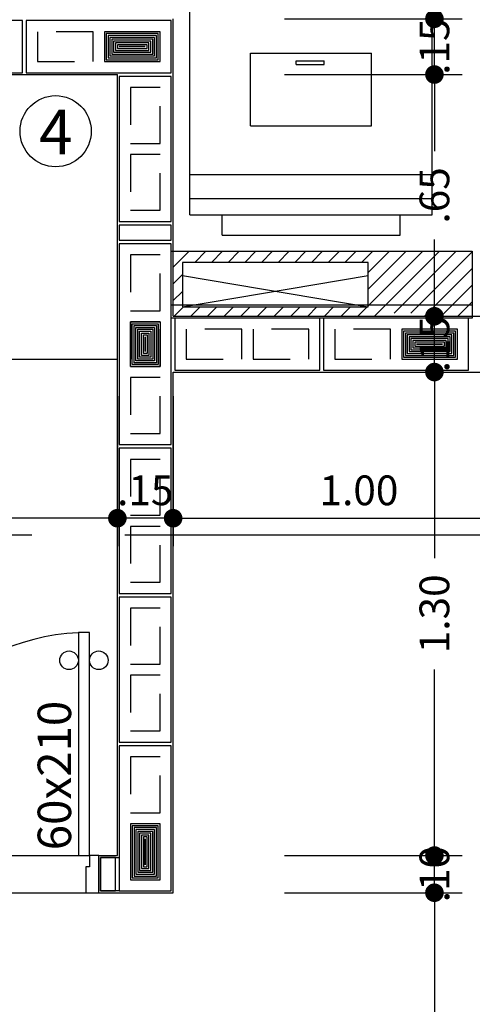
# Model space of a CAD drawing. Extents: x -17423 to -16800, y -454 to -141.
# Drawn here: x -17389 to -17388, y -426 to -423 of the extents above; entities that cross this region are included whole.
import ezdxf

# ---------------------------------------------------------------- set-up
doc = ezdxf.new("R2010")
doc.units = 0
doc.header["$LTSCALE"] = 2
doc.header["$MEASUREMENT"] = 0
doc.linetypes.add('CENTER2', pattern=[1.125, 0.75, -0.125, 0.125, -0.125])
doc.linetypes.add('ESTILO_TQS_0002', pattern=[0.4, 0.1, -0.3])
for name, color, linetype in [('200', 7, 'ESTILO_TQS_0002'), ('ARQ-BLOCO VEDAÇÃO', 8, 'Continuous'), ('ARQ-CORTES', 3, 'CENTER2'), ('ARQ-COTA', 10, 'Continuous'), ('ARQ-HACHURIA', 8, 'Continuous'), ('ARQ-LAY-OUT', 5, 'Continuous'), ('ARQ-LIMITE', 7, 'Continuous'), ('ARQ-LINHA', 8, 'Continuous'), ('ARQ-PAREDE', 4, 'Continuous'), ('ARQ-PORTA', 7, 'Continuous'), ('ARQ-TEXTO', 3, 'Continuous'), ('ARQ-TITULO', 2, 'Continuous'), ('BLOCOS', 9, 'Continuous'), ('ENCHIMENTO BLOCO', 7, 'Continuous'), ('LINHA', 9, 'Continuous'), ('LYT', 5, 'Continuous'), ('PORTA', 7, 'Continuous'), ('PORTAL', 3, 'Continuous'), ('SOLEIRA', 9, 'Continuous'), ('TEXTO', 7, 'Continuous')]:
    doc.layers.add(name, color=color, linetype=linetype)
doc.styles.add('ARTE', font='SIMPLEX.SHX')
doc.styles.add('Texto Carimbo', font='ARIAL.TTF')
doc.styles.add('Texto Cota', font='ARIAL.TTF')
doc.styles.add('TITULO', font='swissel.ttf')
doc.dimstyles.new('ARQ-1-50', dxfattribs={"dimtxt": 0.12, "dimasz": 0.07, "dimexe": 0.075, "dimexo": 0.1, "dimgap": 0.035, "dimtad": 1, "dimzin": 4, "dimdsep": 46, "dimtxsty": 'Texto Cota', "dimblk": 'DOT', "dimcen": 0.1, "dimclrd": 256, "dimclre": 256, "dimclrt": 3, "dimaunit": 1, "dimazin": 3, "dimtfac": 1.8, "dimtix": 1, "dimtmove": 2, "dimatfit": 1, "dimldrblk": 'DOT', "dimfxl": 0, "dimtolj": 1, "dimtzin": 4, "dimarcsym": 0})

# ---------------------------------------------------------------- blocks, each defined once
blk = doc.blocks.new('P-60d-10')
at = {"layer": 'LINHA'}
blk.add_arc((-0.025, 0.1), 0.6, 90, 180, dxfattribs=at)
at = {"layer": 'PORTA'}
blk.add_lwpolyline([(-0.055, 0.1), (-0.025, 0.1), (-0.025, 0.7), (-0.055, 0.7)], close=True, dxfattribs=at)
for centre in [(-0.08, 0.625), (0, 0.625)]:
    blk.add_circle(centre, 0.025, dxfattribs=at)
at = {"layer": 'PORTAL'}
for points in [[(-0.65, 0), (-0.65, 0.1), (-0.625, 0.1), (-0.625, 0.07), (-0.615, 0.07), (-0.615, 0)], [(0, 0), (0, 0.1), (-0.025, 0.1), (-0.025, 0.07), (-0.035, 0.07), (-0.035, 0)]]:
    blk.add_lwpolyline(points, close=True, dxfattribs=at)
at = {"layer": 'SOLEIRA'}
for p, q in [((-0.625, 0.1), (-0.025, 0.1)), ((-0.615, 0), (-0.035, 0))]:
    blk.add_line(p, q, dxfattribs=at)
blk = doc.blocks.new('_DOT')
at = {"color": 0, "linetype": 'ByBlock', "lineweight": -2}
blk.add_line((-0.5, 0), (-1, 0), dxfattribs=at)
at = {"color": 0, "linetype": 'ByBlock', "const_width": 0.5}
blk.add_lwpolyline([(-0.25, 0, 1), (0.25, 0, 1)], format="xyb", close=True, dxfattribs=at)
blk = doc.blocks.new('*D931')
at = {"layer": 'ARQ-COTA', "lineweight": -2}
for p, q in [((-17388.3421, -425.8375), (-17387.8641, -425.8375)), ((-17387.9391, -425.8875), (-17387.9391, -426.1687)), ((-17387.9391, -426.6875), (-17387.9391, -426.4063)), ((-17388.3421, -426.7375), (-17387.8641, -426.7375))]:
    blk.add_line(p, q, dxfattribs=at)
at = {"layer": 'DEFPOINTS', "color": 0}
for p in [(-17388.4421, -425.8375), (-17387.9391, -425.8375), (-17388.4421, -426.7375)]:
    blk.add_point(p, dxfattribs=at)
at = {"layer": 'ARQ-COTA', "lineweight": -2, "xscale": 0.05000000000000002, "yscale": 0.05000000000000002, "zscale": 0.05000000000000002}
for p, rotation in [((-17387.9391, -425.8375), 90), ((-17387.9391, -426.7375), 270)]:
    blk.add_blockref('_DOT', p, dxfattribs=dict(at, rotation=rotation))
at = {"layer": 'ARQ-COTA', "color": 3, "insert": (-17387.9391, -426.2875), "char_height": 0.08, "attachment_point": 5, "rotation": 90, "style": 'ARTE'}
blk.add_mtext('\\A1;.90', dxfattribs=at)
blk = doc.blocks.new('DOT')
at = {"layer": 'TEXTO', "color": 0, "linetype": 'ByBlock'}
blk.add_line((-0.5, 0), (-1, 0), dxfattribs=at)
at = {"layer": 'TEXTO', "color": 0, "linetype": 'ByBlock', "const_width": 0.5}
blk.add_lwpolyline([(-0.25, 0, 1), (0.25, 0, 1)], format="xyb", close=True, dxfattribs=at)
blk = doc.blocks.new('*D932')
at = {"layer": 'ARQ-COTA', "lineweight": -2}
for p, q in [((-17387.9391, -425.6875), (-17387.9391, -425.6375)), ((-17388.3421, -425.7375), (-17387.8641, -425.7375)), ((-17387.9391, -425.8375), (-17387.9391, -425.7375)), ((-17388.3421, -425.8375), (-17387.8641, -425.8375)), ((-17387.9391, -425.8875), (-17387.9391, -425.9375))]:
    blk.add_line(p, q, dxfattribs=at)
at = {"layer": 'DEFPOINTS', "color": 0}
for p in [(-17388.4421, -425.7375), (-17387.9391, -425.7375), (-17388.4421, -425.8375)]:
    blk.add_point(p, dxfattribs=at)
at = {"layer": 'ARQ-COTA', "lineweight": -2, "xscale": 0.05000000000000002, "yscale": 0.05000000000000002, "zscale": 0.05000000000000002}
for p, rotation in [((-17387.9391, -425.7375), 270), ((-17387.9391, -425.8375), 90)]:
    blk.add_blockref('_DOT', p, dxfattribs=dict(at, rotation=rotation))
at = {"layer": 'ARQ-COTA', "color": 3, "insert": (-17387.9391, -425.7875), "char_height": 0.08, "attachment_point": 5, "rotation": 90, "style": 'ARTE'}
blk.add_mtext('\\A1;.10', dxfattribs=at)
blk = doc.blocks.new('*D933')
at = {"layer": 'ARQ-COTA', "lineweight": -2}
for p, q in [((-17388.3421, -424.4375), (-17387.8641, -424.4375)), ((-17387.9391, -424.4875), (-17387.9391, -424.9382)), ((-17387.9391, -425.6875), (-17387.9391, -425.2368)), ((-17388.3421, -425.7375), (-17387.8641, -425.7375))]:
    blk.add_line(p, q, dxfattribs=at)
at = {"layer": 'DEFPOINTS', "color": 0}
for p in [(-17388.4421, -424.4375), (-17387.9391, -424.4375), (-17388.4421, -425.7375)]:
    blk.add_point(p, dxfattribs=at)
at = {"layer": 'ARQ-COTA', "lineweight": -2, "xscale": 0.05000000000000002, "yscale": 0.05000000000000002, "zscale": 0.05000000000000002}
for p, rotation in [((-17387.9391, -424.4375), 90), ((-17387.9391, -425.7375), 270)]:
    blk.add_blockref('_DOT', p, dxfattribs=dict(at, rotation=rotation))
at = {"layer": 'ARQ-COTA', "color": 3, "insert": (-17387.9391, -425.0875), "char_height": 0.08, "attachment_point": 5, "rotation": 90, "style": 'ARTE'}
blk.add_mtext('\\A1;1.30', dxfattribs=at)
blk = doc.blocks.new('*D934')
at = {"layer": 'ARQ-COTA', "lineweight": -2}
for p, q in [((-17387.9391, -424.2375), (-17387.9391, -424.1875)), ((-17388.3421, -424.2875), (-17387.8641, -424.2875)), ((-17387.9391, -424.4375), (-17387.9391, -424.2875)), ((-17388.3421, -424.4375), (-17387.8641, -424.4375)), ((-17387.9391, -424.4875), (-17387.9391, -424.5375))]:
    blk.add_line(p, q, dxfattribs=at)
at = {"layer": 'DEFPOINTS', "color": 0}
for p in [(-17388.4421, -424.2875), (-17387.9391, -424.2875), (-17388.4421, -424.4375)]:
    blk.add_point(p, dxfattribs=at)
at = {"layer": 'ARQ-COTA', "lineweight": -2, "xscale": 0.05000000000000002, "yscale": 0.05000000000000002, "zscale": 0.05000000000000002}
for p, rotation in [((-17387.9391, -424.2875), 270), ((-17387.9391, -424.4375), 90)]:
    blk.add_blockref('_DOT', p, dxfattribs=dict(at, rotation=rotation))
at = {"layer": 'ARQ-COTA', "color": 3, "insert": (-17387.9391, -424.3625), "char_height": 0.08, "attachment_point": 5, "rotation": 90, "style": 'ARTE'}
blk.add_mtext('\\A1;.15', dxfattribs=at)
blk = doc.blocks.new('*D935')
at = {"layer": 'ARQ-COTA', "lineweight": -2}
for p, q in [((-17388.3421, -423.6375), (-17387.8641, -423.6375)), ((-17387.9391, -423.6875), (-17387.9391, -423.8437)), ((-17387.9391, -424.2375), (-17387.9391, -424.0813)), ((-17388.3421, -424.2875), (-17387.8641, -424.2875))]:
    blk.add_line(p, q, dxfattribs=at)
at = {"layer": 'DEFPOINTS', "color": 0}
for p in [(-17388.4421, -423.6375), (-17387.9391, -423.6375), (-17388.4421, -424.2875)]:
    blk.add_point(p, dxfattribs=at)
at = {"layer": 'ARQ-COTA', "lineweight": -2, "xscale": 0.05000000000000002, "yscale": 0.05000000000000002, "zscale": 0.05000000000000002}
for p, rotation in [((-17387.9391, -423.6375), 90), ((-17387.9391, -424.2875), 270)]:
    blk.add_blockref('_DOT', p, dxfattribs=dict(at, rotation=rotation))
at = {"layer": 'ARQ-COTA', "color": 3, "insert": (-17387.9391, -423.9625), "char_height": 0.08, "attachment_point": 5, "rotation": 90, "style": 'ARTE'}
blk.add_mtext('\\A1;.65', dxfattribs=at)
blk = doc.blocks.new('*D936')
at = {"layer": 'ARQ-COTA', "lineweight": -2}
for p, q in [((-17387.9391, -423.4375), (-17387.9391, -423.3875)), ((-17388.3421, -423.4875), (-17387.8641, -423.4875)), ((-17387.9391, -423.6375), (-17387.9391, -423.4875)), ((-17388.3421, -423.6375), (-17387.8641, -423.6375)), ((-17387.9391, -423.6875), (-17387.9391, -423.7375))]:
    blk.add_line(p, q, dxfattribs=at)
at = {"layer": 'DEFPOINTS', "color": 0}
for p in [(-17388.4421, -423.4875), (-17387.9391, -423.4875), (-17388.4421, -423.6375)]:
    blk.add_point(p, dxfattribs=at)
at = {"layer": 'ARQ-COTA', "lineweight": -2, "xscale": 0.05000000000000002, "yscale": 0.05000000000000002, "zscale": 0.05000000000000002}
for p, rotation in [((-17387.9391, -423.4875), 270), ((-17387.9391, -423.6375), 90)]:
    blk.add_blockref('_DOT', p, dxfattribs=dict(at, rotation=rotation))
at = {"layer": 'ARQ-COTA', "color": 3, "insert": (-17387.9391, -423.5625), "char_height": 0.08, "attachment_point": 5, "rotation": 90, "style": 'ARTE'}
blk.add_mtext('\\A1;.15', dxfattribs=at)
blk = doc.blocks.new('*D937')
at = {"layer": 'ARQ-COTA', "lineweight": -2}
for p, q in [((-17388.3421, -422.3225), (-17387.8641, -422.3225)), ((-17387.9391, -422.3725), (-17387.9391, -422.7633)), ((-17387.9391, -423.4375), (-17387.9391, -423.0467)), ((-17388.3421, -423.4875), (-17387.8641, -423.4875))]:
    blk.add_line(p, q, dxfattribs=at)
at = {"layer": 'DEFPOINTS', "color": 0}
for p in [(-17388.4421, -422.3225), (-17387.9391, -422.3225), (-17388.4421, -423.4875)]:
    blk.add_point(p, dxfattribs=at)
at = {"layer": 'ARQ-COTA', "lineweight": -2, "xscale": 0.05000000000000002, "yscale": 0.05000000000000002, "zscale": 0.05000000000000002}
for p, rotation in [((-17387.9391, -422.3225), 90), ((-17387.9391, -423.4875), 270)]:
    blk.add_blockref('_DOT', p, dxfattribs=dict(at, rotation=rotation))
at = {"layer": 'ARQ-COTA', "color": 3, "insert": (-17387.9391, -422.905), "char_height": 0.08, "attachment_point": 5, "rotation": 90, "style": 'ARTE'}
blk.add_mtext('\\A1;1.17', dxfattribs=at)
blk = doc.blocks.new('*D944')
at = {"layer": 'ARQ-COTA', "lineweight": -2}
for p, q in [((-17388.6421, -424.5025), (-17388.6421, -424.9055)), ((-17387.6421, -424.5025), (-17387.6421, -424.9055)), ((-17388.5921, -424.8305), (-17387.6921, -424.8305))]:
    blk.add_line(p, q, dxfattribs=at)
at = {"layer": 'DEFPOINTS', "color": 0}
for p in [(-17388.6421, -424.4025), (-17387.6421, -424.4025), (-17387.6421, -424.8305)]:
    blk.add_point(p, dxfattribs=at)
at = {"layer": 'ARQ-COTA', "lineweight": -2, "xscale": 0.05000000000000002, "yscale": 0.05000000000000002, "zscale": 0.05000000000000002, "rotation": 180}
blk.add_blockref('_DOT', (-17388.6421, -424.8305), dxfattribs=at)
at = {"layer": 'ARQ-COTA', "lineweight": -2, "xscale": 0.05000000000000002, "yscale": 0.05000000000000002, "zscale": 0.05000000000000002}
blk.add_blockref('_DOT', (-17387.6421, -424.8305), dxfattribs=at)
at = {"layer": 'ARQ-COTA', "color": 3, "insert": (-17388.1421, -424.7555), "char_height": 0.08, "attachment_point": 5, "style": 'ARTE'}
blk.add_mtext('\\A1;1.00', dxfattribs=at)
blk = doc.blocks.new('*D1017')
at = {"layer": 'ARQ-COTA', "lineweight": -2}
for p, q in [((-17388.7921, -424.5025), (-17388.7921, -424.9055)), ((-17388.6421, -424.5375), (-17388.6421, -424.9055)), ((-17388.8421, -424.8305), (-17388.8921, -424.8305)), ((-17388.6421, -424.8305), (-17388.7921, -424.8305)), ((-17388.5921, -424.8305), (-17388.5421, -424.8305))]:
    blk.add_line(p, q, dxfattribs=at)
at = {"layer": 'DEFPOINTS', "color": 0}
for p in [(-17388.7921, -424.4025), (-17388.6421, -424.4375), (-17388.7921, -424.8305)]:
    blk.add_point(p, dxfattribs=at)
at = {"layer": 'ARQ-COTA', "lineweight": -2, "xscale": 0.05000000000000002, "yscale": 0.05000000000000002, "zscale": 0.05000000000000002}
blk.add_blockref('_DOT', (-17388.7921, -424.8305), dxfattribs=at)
at = {"layer": 'ARQ-COTA', "lineweight": -2, "xscale": 0.05000000000000002, "yscale": 0.05000000000000002, "zscale": 0.05000000000000002, "rotation": 180}
blk.add_blockref('_DOT', (-17388.6421, -424.8305), dxfattribs=at)
at = {"layer": 'ARQ-COTA', "color": 3, "insert": (-17388.7171, -424.7555), "char_height": 0.08, "attachment_point": 5, "style": 'ARTE'}
blk.add_mtext('\\A1;.15', dxfattribs=at)
blk = doc.blocks.new('*D1018')
at = {"layer": 'ARQ-COTA', "lineweight": -2}
for p, q in [((-17389.9921, -424.5025), (-17389.9921, -424.9055)), ((-17388.7921, -424.5025), (-17388.7921, -424.9055)), ((-17388.8421, -424.8305), (-17389.9421, -424.8305))]:
    blk.add_line(p, q, dxfattribs=at)
at = {"layer": 'DEFPOINTS', "color": 0}
for p in [(-17389.9921, -424.4025), (-17388.7921, -424.4025), (-17389.9921, -424.8305)]:
    blk.add_point(p, dxfattribs=at)
at = {"layer": 'ARQ-COTA', "lineweight": -2, "xscale": 0.05000000000000002, "yscale": 0.05000000000000002, "zscale": 0.05000000000000002, "rotation": 180}
blk.add_blockref('_DOT', (-17389.9921, -424.8305), dxfattribs=at)
at = {"layer": 'ARQ-COTA', "lineweight": -2, "xscale": 0.05000000000000002, "yscale": 0.05000000000000002, "zscale": 0.05000000000000002}
blk.add_blockref('_DOT', (-17388.7921, -424.8305), dxfattribs=at)
at = {"layer": 'ARQ-COTA', "color": 3, "insert": (-17389.3921, -424.7555), "char_height": 0.08, "attachment_point": 5, "style": 'ARTE'}
blk.add_mtext('\\A1;1.20', dxfattribs=at)
blk = doc.blocks.new('MLAV-S')
at = {"layer": 'LYT'}
for p, q in [((-0.2205, 0), (0.2205, 0)), ((-0.2205, 0), (-0.2205, -0.05)), ((0.2205, 0), (0.2205, -0.05)), ((-0.3002, -0.05), (0.2998, -0.05)), ((-0.3002, -0.05), (-0.3002, -0.57)), ((0.2998, -0.05), (0.2998, -0.57)), ((-0.3002, -0.09), (0.2998, -0.09)), ((-0.3002, -0.15), (0.2998, -0.15)), ((-0.1502, -0.27), (0.1498, -0.27)), ((-0.1502, -0.27), (-0.1502, -0.45)), ((0.1498, -0.27), (0.1498, -0.45)), ((-0.0372, -0.4225), (-0.0372, -0.4311)), ((-0.0372, -0.4225), (0.0322, -0.4225)), ((-0.0372, -0.4311), (0.0322, -0.4311)), ((0.0322, -0.4225), (0.0322, -0.4311)), ((-0.1502, -0.45), (0.1498, -0.45)), ((-0.3002, -0.57), (0.2998, -0.57))]:
    blk.add_line(p, q, dxfattribs=at)
blk = doc.blocks.new('GT', base_point=(50579.069459, 31114.226665))
at = {"layer": 'ENCHIMENTO BLOCO'}
for p, q in [((50576.569459, 31111.726665), (50573.569459, 31111.726665)), ((50573.569459, 31111.726665), (50573.569459, 31104.726665)), ((50576.569459, 31104.726665), (50576.569459, 31111.726665)), ((50573.569459, 31104.726665), (50576.569459, 31104.726665))]:
    blk.add_line(p, q, dxfattribs=at)
for points in [[(50571.069459, 31102.226665), (50579.069459, 31102.226665), (50579.069459, 31114.226665), (50571.069459, 31114.226665), (50571.069459, 31102.226665)], [(50571.569459, 31102.726665), (50578.569459, 31102.726665), (50578.569459, 31113.726665), (50571.569459, 31113.726665), (50571.569459, 31102.726665)], [(50571.569459, 31102.726665), (50578.569459, 31102.726665), (50578.569459, 31113.726665), (50571.569459, 31113.726665), (50571.569459, 31102.726665)], [(50572.069459, 31103.226665), (50578.069459, 31103.226665), (50578.069459, 31113.226665), (50572.069459, 31113.226665), (50572.069459, 31103.226665)], [(50572.569459, 31103.726665), (50577.569459, 31103.726665), (50577.569459, 31112.726665), (50572.569459, 31112.726665), (50572.569459, 31103.726665)], [(50573.069459, 31104.226665), (50577.069459, 31104.226665), (50577.069459, 31112.226665), (50573.069459, 31112.226665), (50573.069459, 31104.226665)], [(50574.069459, 31105.226665), (50576.069459, 31105.226665), (50576.069459, 31111.226665), (50574.069459, 31111.226665), (50574.069459, 31105.226665)], [(50574.569459, 31105.726665), (50575.569459, 31105.726665), (50575.569459, 31110.726665), (50574.569459, 31110.726665), (50574.569459, 31105.726665)], [(50575.069459, 31106.226665), (50575.069459, 31106.226665), (50575.069459, 31110.226665), (50575.069459, 31110.226665), (50575.069459, 31106.226665)]]:
    blk.add_lwpolyline(points, dxfattribs=at)
blk = doc.blocks.new('GG', base_point=(64058.475221, 19076.822551))
at = {"layer": 'ENCHIMENTO BLOCO'}
for points in [[(64058.475221, 19076.822551), (64066.475221, 19076.822551), (64066.475221, 19091.822551), (64058.475221, 19091.822551), (64058.475221, 19076.822551)], [(64058.975221, 19077.322551), (64065.975221, 19077.322551), (64065.975221, 19091.322551), (64058.975221, 19091.322551), (64058.975221, 19077.322551)], [(64059.475221, 19077.822551), (64065.475221, 19077.822551), (64065.475221, 19090.822551), (64059.475221, 19090.822551), (64059.475221, 19077.822551)], [(64059.975221, 19078.322551), (64064.975221, 19078.322551), (64064.975221, 19090.322551), (64059.975221, 19090.322551), (64059.975221, 19078.322551)], [(64060.475221, 19078.822551), (64064.475221, 19078.822551), (64064.475221, 19089.822551), (64060.475221, 19089.822551), (64060.475221, 19078.822551)], [(64060.975221, 19079.322551), (64063.975221, 19079.322551), (64063.975221, 19089.322551), (64060.975221, 19089.322551), (64060.975221, 19079.322551)], [(64061.475221, 19079.822551), (64063.475221, 19079.822551), (64063.475221, 19088.822551), (64061.475221, 19088.822551), (64061.475221, 19079.822551)], [(64061.975221, 19080.322551), (64062.975221, 19080.322551), (64062.975221, 19088.322551), (64061.975221, 19088.322551), (64061.975221, 19080.322551)], [(64062.475221, 19080.822551), (64062.475221, 19080.822551), (64062.475221, 19087.822551), (64062.475221, 19087.822551), (64062.475221, 19080.822551)]]:
    blk.add_lwpolyline(points, dxfattribs=at)
blk = doc.blocks.new('P4015', base_point=(25680.181641, 5944.800293))
blk.add_lwpolyline([(25660.681641, 5937.800293), (25699.681641, 5937.800293), (25699.681641, 5951.800293), (25660.681641, 5951.800293), (25660.681641, 5937.800293)])
at = {"layer": '200'}
for points in [[(25663.681641, 5940.800293), (25678.681641, 5940.800293), (25678.681641, 5948.800293), (25663.681641, 5948.800293), (25663.681641, 5940.800293)], [(25681.681641, 5940.800293), (25696.681641, 5940.800293), (25696.681641, 5948.800293), (25681.681641, 5948.800293), (25681.681641, 5940.800293)]]:
    blk.add_lwpolyline(points, dxfattribs=at)
blk = doc.blocks.new('P5515', base_point=(25680.181641, 5944.800293))
blk.add_lwpolyline([(25653.181641, 5937.800293), (25707.181641, 5937.800293), (25707.181641, 5951.800293), (25653.181641, 5951.800293), (25653.181641, 5937.800293)])
at = {"layer": '200'}
for points in [[(25656.181641, 5940.800293), (25671.181641, 5940.800293), (25671.181641, 5948.800293), (25656.181641, 5948.800293), (25656.181641, 5940.800293)], [(25674.181641, 5940.800293), (25686.181641, 5940.800293), (25686.181641, 5948.800293), (25674.181641, 5948.800293), (25674.181641, 5940.800293)], [(25689.181641, 5940.800293), (25704.181641, 5940.800293), (25704.181641, 5948.800293), (25689.181641, 5948.800293), (25689.181641, 5940.800293)]]:
    blk.add_lwpolyline(points, dxfattribs=at)
blk = doc.blocks.new('P0515', base_point=(1857.046743, 1070.841149))
blk.add_lwpolyline([(1859.046743, 1063.841149), (1855.046743, 1063.841149), (1855.046743, 1077.841149), (1859.046743, 1077.841149), (1859.046743, 1063.841149)])
blk = doc.blocks.new('TIPOS')
at = {"layer": 'BLOCOS', "xscale": 0.01, "yscale": 0.01, "zscale": 0.01}
for p in [(3.9544, 3.1866), (4.3544, 3.1866)]:
    blk.add_blockref('P4015', p, dxfattribs=at)
at = {"layer": 'BLOCOS', "yscale": 0.01, "zscale": 0.01}
for name, p, xscale, rotation in [('P4015', (4.4794, 2.9116), 0.01, 270), ('P0515', (4.4794, 2.6866), -0.01, 270), ('P5515', (4.4794, 2.3866), 0.01, 270), ('P4015', (4.7544, 2.3866), 0.01, 180), ('P4015', (5.1544, 2.3866), 0.01, 180), ('P4015', (4.4794, 1.9116), 0.01, 270), ('P4015', (4.4794, 1.5116), 0.01, 270), ('P4015', (4.4794, 1.1116), 0.01, 270)]:
    blk.add_blockref(name, p, dxfattribs=dict(at, xscale=xscale, rotation=rotation))

msp = doc.modelspace()

# ---------------------------------------------------------------- hatches: boundary and pattern name
at = {"layer": 'ARQ-HACHURIA'}
h = msp.add_hatch(dxfattribs=at)
h.set_pattern_fill('ANSI31-METRIC', color=256, scale=0.01, style=0)
h.set_pattern_definition([(45, (-17372.059057, -475.46328), (-0.02245064, 0.02245064), [])])
h.paths.add_polyline_path([(-17388.31121, -424.2625), (-17388.61713, -424.2625), (-17388.61713, -424.1425), (-17388.31121, -424.1425), (-17388.31121, -424.1125), (-17388.64213, -424.1125), (-17388.64213, -424.2875), (-17388.31121, -424.2875)])
h.paths.add_polyline_path([(-17387.83713, -424.2875), (-17387.83713, -424.1125), (-17388.31121, -424.1125), (-17388.31121, -424.1425), (-17388.11713, -424.1425), (-17388.11713, -424.2625), (-17388.31121, -424.2625), (-17388.31121, -424.2875), (-17388.07412, -424.2875), (-17388.07412, -424.279), (-17387.97412, -424.279), (-17387.97412, -424.2875)])

# ---------------------------------------------------------------- linework, layer by layer
msp.add_circle((-17388.95821, -423.78986), 0.09572)
at = {"layer": 'ARQ-BLOCO VEDAÇÃO'}
for points in [[(-17387.83713, -424.2925), (-17388.64713, -424.2925), (-17388.64713, -424.1125), (-17387.83713, -424.1125), (-17387.83713, -424.2925)], [(-17388.78713, -425.8325), (-17388.83713, -425.8325), (-17388.83713, -425.7425), (-17388.78713, -425.7425), (-17388.78713, -425.8325)], [(-17388.83713, -425.8325), (-17388.79713, -425.8325), (-17388.79713, -425.7425), (-17388.83713, -425.7425), (-17388.83713, -425.8325)]]:
    msp.add_lwpolyline(points, dxfattribs=at)
at = {"layer": 'ARQ-CORTES'}
msp.add_lwpolyline([(-17395.52199, -424.87549), (-17383.50685, -424.87549), (-17383.50685, -422.7464), (-17374.4151, -422.7464)], dxfattribs=at)
at = {"layer": 'ARQ-LIMITE'}
msp.add_line((-17389.89213, -424.4025), (-17388.79213, -424.4025), dxfattribs=at)
at = {"layer": 'ARQ-LINHA'}
for p, q in [((-17388.61713, -424.2625), (-17388.11713, -424.1775)), ((-17388.61713, -424.1775), (-17388.11713, -424.2625))]:
    msp.add_line(p, q, dxfattribs=at)
for points in [[(-17387.83713, -424.2575), (-17388.64713, -424.2575), (-17388.64713, -424.1125), (-17387.83713, -424.1125), (-17387.83713, -424.2575)], [(-17388.61713, -424.2625), (-17388.11713, -424.2625), (-17388.11713, -424.1425), (-17388.61713, -424.1425), (-17388.61713, -424.2625)]]:
    msp.add_lwpolyline(points, dxfattribs=at)
at = {"layer": 'ARQ-PAREDE'}
for p, q in [((-17388.64213, -424.2875), (-17388.64213, -423.4875)), ((-17389.24213, -423.6375), (-17388.79213, -423.6375)), ((-17388.79213, -425.7375), (-17388.79213, -423.6375)), ((-17388.64213, -424.2875), (-17387.64213, -424.2875)), ((-17388.64213, -425.8375), (-17388.64213, -424.4375)), ((-17388.64213, -424.4375), (-17387.64213, -424.4375)), ((-17388.84213, -425.8375), (-17388.84213, -425.7375)), ((-17388.84213, -425.7375), (-17388.79213, -425.7375)), ((-17388.84213, -425.8375), (-17388.64213, -425.8375))]:
    msp.add_line(p, q, dxfattribs=at)

# ---------------------------------------------------------------- block references
at = {"layer": 'ARQ-LAY-OUT', "xscale": -1.08604845446948, "yscale": 1.08604845446948, "zscale": 1.086048454469507, "rotation": 180}
msp.add_blockref('MLAV-S', (-17388.27097, -424.06898), dxfattribs=at)
at = {"layer": 'ARQ-PORTA'}
msp.add_blockref('P-60d-10', (-17388.84213, -425.8375), dxfattribs=at)
at = {"layer": 'BLOCOS'}
msp.add_blockref('TIPOS', (-17393.19652, -426.74909), dxfattribs=at)
at = {"layer": 'ENCHIMENTO BLOCO', "xscale": 0.01, "yscale": 0.01, "zscale": 0.01, "rotation": 90}
for p in [(-17388.67713, -423.6025), (-17387.87713, -424.4025)]:
    msp.add_blockref('GG', p, dxfattribs=at)
at = {"layer": 'ENCHIMENTO BLOCO', "yscale": 0.01, "zscale": 0.01}
for name, p, xscale in [('GT', (-17388.75713, -424.3025), -0.01), ('GG', (-17388.75713, -425.8025), 0.01)]:
    msp.add_blockref(name, p, dxfattribs=dict(at, xscale=xscale))

# ---------------------------------------------------------------- texts
at = {"layer": 'ARQ-TEXTO', "style": 'Texto Carimbo'}
msp.add_text('60x210', height=0.09, rotation=90, dxfattribs=at).set_placement((-17388.91659, -425.72329))
at = {"layer": 'ARQ-TITULO', "style": 'TITULO'}
msp.add_text('4', height=0.11982, dxfattribs=at).set_placement((-17389.00307, -423.85213))

# ---------------------------------------------------------------- dimensions: what is measured, and where the dimension line sits
at = {"layer": 'ARQ-COTA'}
for base, p1, p2, picture, middle in [((-17387.9391151, -422.3224998), (-17388.4421265, -423.4875), (-17388.4421265, -422.3224998), '*D937', (-17387.9391151, -422.9049999)), ((-17387.93912, -423.4875), (-17388.44213, -423.6375), (-17388.44213, -423.4875), '*D936', (-17387.93912, -423.5625)), ((-17387.93912, -423.6375), (-17388.44213, -424.2875), (-17388.44213, -423.6375), '*D935', (-17387.93912, -423.9625)), ((-17387.93912, -424.2875), (-17388.44213, -424.4375), (-17388.44213, -424.2875), '*D934', (-17387.93912, -424.3625)), ((-17387.93912, -424.4375), (-17388.44213, -425.7375), (-17388.44213, -424.4375), '*D933', (-17387.93912, -425.0875)), ((-17387.93912, -425.7375), (-17388.44213, -425.8375), (-17388.44213, -425.7375), '*D932', (-17387.93912, -425.7875)), ((-17387.93912, -425.8375), (-17388.44213, -426.7375), (-17388.44213, -425.8375), '*D931', (-17387.93912, -426.2875))]:
    dim = msp.add_linear_dim(base=base, p1=p1, p2=p2, angle=90, dimstyle='ARQ-1-50', override={"dimtxt": 0.08, "dimasz": 0.05, "dimpost": '<>', "dimtxsty": 'ARTE', "dimblk1": 'DOT', "dimblk2": 'DOT', "dimtmove": 0, "dimatfit": 0}, dxfattribs=at)
    dim.commit()
    dim.dimension.update_dxf_attribs({"geometry": picture, "text_midpoint": middle, "text_rotation": 90})
for base, p1, p2, picture, middle in [((-17389.99213, -424.83047), (-17388.79213, -424.4025), (-17389.99213, -424.4025), '*D1018', (-17389.39213, -424.75547)), ((-17388.79213, -424.83047), (-17388.64213, -424.4375), (-17388.79213, -424.4025), '*D1017', (-17388.71713, -424.75547))]:
    dim = msp.add_linear_dim(base=base, p1=p1, p2=p2, angle=180, dimstyle='ARQ-1-50', override={"dimtxt": 0.08, "dimasz": 0.05, "dimpost": '<>', "dimtxsty": 'ARTE', "dimblk1": 'DOT', "dimblk2": 'DOT', "dimtmove": 0, "dimatfit": 0}, dxfattribs=at)
    dim.commit()
    dim.dimension.update_dxf_attribs({"geometry": picture, "text_midpoint": middle})
dim = msp.add_linear_dim(base=(-17387.64213, -424.83047), p1=(-17388.64213, -424.4025), p2=(-17387.64213, -424.4025), dimstyle='ARQ-1-50', override={"dimtxt": 0.08, "dimasz": 0.05, "dimpost": '<>', "dimtxsty": 'ARTE', "dimblk1": 'DOT', "dimblk2": 'DOT', "dimtmove": 0, "dimatfit": 0}, dxfattribs=at)
dim.commit()
dim.dimension.update_dxf_attribs({"geometry": '*D944', "text_midpoint": (-17388.14213, -424.75547)})

doc.saveas('drawing.dxf')
